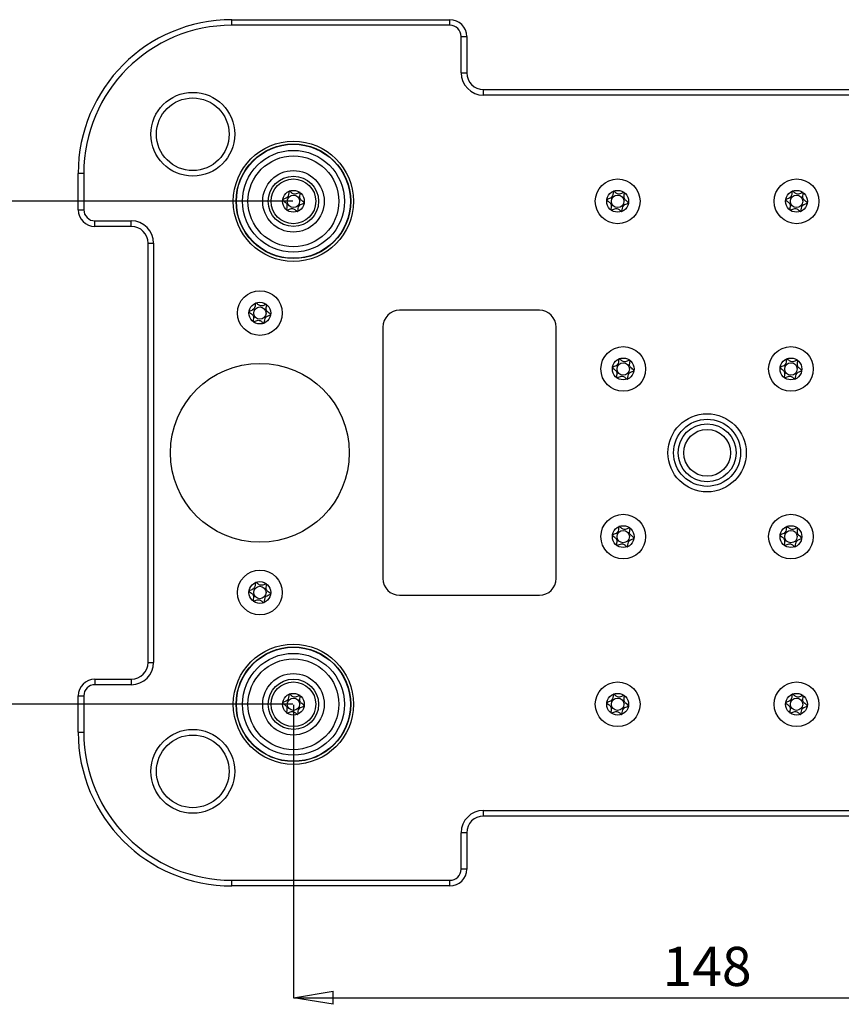
# Model space of a CAD drawing. Units: millimetres. Extents: x 0 to 420, y 0 to 297.
# Drawn here: x 270 to 344, y 69 to 157 of the extents above; entities that cross this region are included whole.
import ezdxf

# ---------------------------------------------------------------- set-up
doc = ezdxf.new("R2010")
doc.units = ezdxf.units.MM
doc.header["$PDSIZE"] = -1
doc.linetypes.add('SLD-Durchgehend', pattern=[0])
doc.layers.add('BEMASS', color=5, linetype='SLD-Durchgehend', lineweight=25)
doc.styles.add('SLDTEXTSTYLE1', font='GOTHIC.TTF', dxfattribs={"width": 0.913})
doc.dimstyles.new('SLDDIMSTYLE0', dxfattribs={"dimtxt": 3.5, "dimasz": 3.556, "dimexe": 0, "dimexo": 0.0625, "dimgap": 0.875, "dimtad": 1, "dimlfac": 2, "dimrnd": 1e-09, "dimzin": 12, "dimdsep": 46, "dimtxsty": 'SLDTEXTSTYLE1', "dimblk1": 'CLOSED', "dimblk2": 'CLOSED', "dimsah": 1, "dimcen": 0.09, "dimadec": 0, "dimazin": 3, "dimtfac": 1, "dimtofl": 0, "dimtmove": 0, "dimatfit": 3, "dimldrblk": 'CLOSED', "dimfxl": 1, "dimfrac": 2, "dimtolj": 1, "dimtzin": 12, "dimarcsym": 0})

# ---------------------------------------------------------------- blocks, each defined once
blk = doc.blocks.new('_Closed')
at = {"color": 0, "linetype": 'ByBlock', "lineweight": -2}
for p, q in [((-1, 0.166667), (0, 0)), ((-1, 0.166667), (-1, -0.166667)), ((0, 0), (-1, -0.166667)), ((0, 0), (-1, 0))]:
    blk.add_line(p, q, dxfattribs=at)
blk = doc.blocks.new('_D_8')
at = {"layer": 'BEMASS', "color": 0, "lineweight": -2}
for p, q in [((294.698, 141.216), (265.51, 141.216)), ((265.51, 137.66), (265.51, 99.772)), ((294.698, 96.216), (265.51, 96.216))]:
    blk.add_line(p, q, dxfattribs=at)
at = {"layer": 'Defpoints', "color": 0}
for p in [(294.76, 141.216), (265.51, 96.216), (294.76, 96.216)]:
    blk.add_point(p, dxfattribs=at)
at = {"layer": 'BEMASS', "color": 0, "lineweight": -2, "xscale": 3.556, "yscale": 3.556, "zscale": 3.556}
for p, rotation in [((265.51, 141.216), 90.00000000000021), ((265.51, 96.216), 270.0000000000002)]:
    blk.add_blockref('_Closed', p, dxfattribs=dict(at, rotation=rotation))
at = {"layer": 'BEMASS', "color": 0, "insert": (260.96, 118.716), "char_height": 3.5, "attachment_point": 2, "rotation": 90, "style": 'SLDTEXTSTYLE1'}
blk.add_mtext('\\A1;90', dxfattribs=at)
blk = doc.blocks.new('_D_9')
at = {"layer": 'BEMASS', "color": 0, "lineweight": -2}
for p, q in [((294.76, 96.154), (294.76, 69.966)), ((368.76, 96.154), (368.76, 69.966)), ((298.316, 69.966), (365.204, 69.966))]:
    blk.add_line(p, q, dxfattribs=at)
at = {"layer": 'Defpoints', "color": 0}
for p in [(294.76, 96.216), (368.76, 96.216), (368.76, 69.966)]:
    blk.add_point(p, dxfattribs=at)
at = {"layer": 'BEMASS', "color": 0, "lineweight": -2, "xscale": 3.556, "yscale": 3.556, "zscale": 3.556, "rotation": 180}
blk.add_blockref('_Closed', (294.76, 69.966), dxfattribs=at)
at = {"layer": 'BEMASS', "color": 0, "lineweight": -2, "xscale": 3.556, "yscale": 3.556, "zscale": 3.556}
blk.add_blockref('_Closed', (368.76, 69.966), dxfattribs=at)
at = {"layer": 'BEMASS', "color": 0, "insert": (331.76, 74.516), "char_height": 3.5, "attachment_point": 2, "style": 'SLDTEXTSTYLE1'}
blk.add_mtext('\\A1;148', dxfattribs=at)

msp = doc.modelspace()

# ---------------------------------------------------------------- linework, layer by layer
for p, q in [((289.26, 156.9661), (289.26, 157.4661)), ((289.26, 157.4661), (308.76, 157.4661)), ((308.76, 156.9661), (289.26, 156.9661)), ((308.76, 156.9661), (308.76, 157.4661)), ((309.76, 152.7161), (309.76, 155.9661)), ((309.76, 155.9661), (310.26, 155.9661)), ((310.26, 155.9661), (310.26, 152.7161)), ((309.76, 152.7161), (310.26, 152.7161)), ((311.76, 150.7161), (311.76, 151.2161)), ((311.76, 151.2161), (351.76, 151.2161)), ((351.76, 150.7161), (311.76, 150.7161)), ((275.51, 140.4661), (275.51, 143.7161)), ((276.01, 143.7161), (275.51, 143.7161)), ((276.01, 143.7161), (276.01, 140.4661)), ((275.51, 140.4661), (276.01, 140.4661)), ((277.01, 139.4661), (280.26, 139.4661)), ((277.01, 138.9661), (277.01, 139.4661)), ((280.26, 138.9661), (280.26, 139.4661)), ((280.26, 138.9661), (277.01, 138.9661)), ((281.76, 99.9661), (281.76, 137.4661)), ((281.76, 137.4661), (282.26, 137.4661)), ((282.26, 137.4661), (282.26, 99.9661)), ((316.76, 131.4661), (304.26, 131.4661)), ((302.76, 129.9661), (302.76, 107.4661)), ((318.26, 107.4661), (318.26, 129.9661)), ((304.26, 105.9661), (316.76, 105.9661)), ((281.76, 99.9661), (282.26, 99.9661)), ((277.01, 98.4661), (277.01, 97.9661)), ((277.01, 98.4661), (280.26, 98.4661)), ((280.26, 97.9661), (277.01, 97.9661)), ((280.26, 98.4661), (280.26, 97.9661)), ((275.51, 93.7161), (275.51, 96.9661)), ((275.51, 96.9661), (276.01, 96.9661)), ((276.01, 96.9661), (276.01, 93.7161)), ((275.51, 93.7161), (276.01, 93.7161)), ((311.76, 86.7161), (351.76, 86.7161)), ((311.76, 86.2161), (311.76, 86.7161)), ((351.76, 86.2161), (311.76, 86.2161)), ((309.76, 81.4661), (309.76, 84.7161)), ((310.26, 84.7161), (309.76, 84.7161)), ((310.26, 84.7161), (310.26, 81.4661)), ((310.26, 81.4661), (309.76, 81.4661)), ((289.26, 79.9661), (289.26, 80.4661)), ((289.26, 80.4661), (308.76, 80.4661)), ((308.76, 79.9661), (308.76, 80.4661)), ((308.76, 79.9661), (289.26, 79.9661))]:
    msp.add_line(p, q)
for centre, radius in [((285.76, 147.2161), 3.75), ((285.76, 147.2161), 3.25), ((294.76, 141.2161), 5.375), ((294.76, 141.2161), 5.125), ((294.76, 141.2161), 5.1), ((294.76, 141.2161), 4.5579), ((294.76, 141.2161), 4.0622), ((294.76, 141.2161), 2.75), ((294.76, 141.2161), 2.25), ((294.76, 141.2161), 2), ((323.76, 141.2161), 2), ((339.76, 141.2161), 2), ((294.76, 141.2161), 0.975), ((323.76, 141.2161), 0.975), ((339.76, 141.2161), 0.975), ((294.76, 141.2161), 0.5537), ((323.76, 141.2161), 0.5537), ((339.76, 141.2161), 0.5537), ((291.76, 131.2161), 2), ((291.76, 131.2161), 0.975), ((291.76, 131.2161), 0.5537), ((324.26, 126.2161), 2), ((339.26, 126.2161), 2), ((324.26, 126.2161), 0.975), ((339.26, 126.2161), 0.975), ((291.76, 118.7161), 8), ((324.26, 126.2161), 0.5537), ((339.26, 126.2161), 0.5537), ((331.76, 118.7161), 3.5), ((331.76, 118.7161), 3), ((331.76, 118.7161), 2.594), ((331.76, 118.7161), 2.094), ((324.26, 111.2161), 2), ((339.26, 111.2161), 2), ((324.26, 111.2161), 0.975), ((339.26, 111.2161), 0.975), ((324.26, 111.2161), 0.5537), ((339.26, 111.2161), 0.5537), ((291.76, 106.2161), 2), ((291.76, 106.2161), 0.975), ((291.76, 106.2161), 0.5537), ((294.76, 96.2161), 5.375), ((294.76, 96.2161), 5.125), ((294.76, 96.2161), 5.1), ((294.76, 96.2161), 4.5579), ((294.76, 96.2161), 4.0622), ((294.76, 96.2161), 2.75), ((294.76, 96.2161), 2.25), ((294.76, 96.2161), 2), ((323.76, 96.2161), 2), ((339.76, 96.2161), 2), ((294.76, 96.2161), 0.975), ((323.76, 96.2161), 0.975), ((339.76, 96.2161), 0.975), ((294.76, 96.2161), 0.5537), ((323.76, 96.2161), 0.5537), ((339.76, 96.2161), 0.5537), ((285.76, 90.2161), 3.75), ((285.76, 90.2161), 3.25)]:
    msp.add_circle(centre, radius)
for centre, radius, start, end in [((289.26, 143.7161), 13.75, 90, 180), ((289.26, 143.7161), 13.25, 90, 180), ((308.76, 155.9661), 1.5, 0, 90), ((308.76, 155.9661), 1, 0, 90), ((311.76, 152.7161), 2, 180, 270), ((311.76, 152.7161), 1.5, 180, 270), ((277.01, 140.4661), 1.5, 180, 270), ((277.01, 140.4661), 1, 180, 270), ((280.26, 137.4661), 2, 0, 90), ((280.26, 137.4661), 1.5, 0, 90), ((304.26, 129.9661), 1.5, 90, 180), ((316.76, 129.9661), 1.5, 0, 90), ((304.26, 107.4661), 1.5, 180, 270), ((316.76, 107.4661), 1.5, 270, 0), ((280.26, 99.9661), 2, 270, 0), ((280.26, 99.9661), 1.5, 270, 0), ((277.01, 96.9661), 1.5, 90, 180), ((277.01, 96.9661), 1, 90, 180), ((289.26, 93.7161), 13.75, 180, 270), ((289.26, 93.7161), 13.25, 180, 270), ((311.76, 84.7161), 2, 90, 180), ((311.76, 84.7161), 1.5, 90, 180), ((308.76, 81.4661), 1, 270, 0), ((308.76, 81.4661), 1.5, 270, 0)]:
    msp.add_arc(centre, radius, start, end)
for points, knots in [([(295.7271, 141.0916), (295.7267, 141.0952), (295.7259, 141.103), (295.7136, 141.1246), (295.6442, 141.1865), (295.5034, 141.2748), (295.3314, 141.4527), (295.3272, 141.7004), (295.3635, 141.8618), (295.3694, 141.9551), (295.3626, 141.9785), (295.3566, 141.9877), (295.3472, 141.9939), (295.3348, 141.996), (295.3199, 141.9949), (295.2919, 141.9885), (295.2189, 141.9594), (295.0987, 141.9021), (294.9286, 141.8445), (294.7114, 141.8819), (294.5666, 142.0033), (294.4619, 142.0901), (294.4168, 142.116), (294.3969, 142.1191), (294.3854, 142.117), (294.3751, 142.1087), (294.365, 142.0913), (294.3518, 142.0426), (294.3399, 141.9087), (294.3233, 141.7209), (294.1962, 141.5408), (294.0351, 141.4614), (293.9065, 141.4152), (293.8299, 141.3827), (293.8038, 141.3628), (293.7949, 141.3511), (293.7925, 141.3394), (293.7949, 141.3286), (293.8065, 141.3072), (293.8767, 141.2454), (294.0166, 141.157), (294.1888, 140.9789), (294.1933, 140.7315), (294.1565, 140.5694), (294.1512, 140.4766), (294.1579, 140.4525), (294.1628, 140.4464), (294.1652, 140.4436)], [0, 0, 0, 0, 0.00252933, 0.0054826, 0.01724805, 0.06739579, 0.12446894, 0.18153959, 0.23168648, 0.24345339, 0.24629985, 0.24874641, 0.25107197, 0.25396298, 0.25744685, 0.26162736, 0.27416304, 0.31276306, 0.35611498, 0.3982996, 0.46165533, 0.48593097, 0.49498606, 0.49764508, 0.49998754, 0.50300489, 0.5066279, 0.51405788, 0.5383434, 0.6016963, 0.64386976, 0.68721456, 0.72580072, 0.74108084, 0.74539657, 0.7488532, 0.75117899, 0.7536276, 0.7564768, 0.76825092, 0.81840434, 0.87548657, 0.93256869, 0.98272203, 0.99449623, 0.99746147, 1, 1, 1, 1]), ([(324.7271, 141.0916), (324.7267, 141.0952), (324.7259, 141.103), (324.7136, 141.1246), (324.6442, 141.1865), (324.5034, 141.2748), (324.3314, 141.4527), (324.3272, 141.7004), (324.3635, 141.8618), (324.3694, 141.9551), (324.3626, 141.9785), (324.3566, 141.9877), (324.3472, 141.9939), (324.3348, 141.996), (324.3199, 141.9949), (324.2919, 141.9885), (324.2189, 141.9594), (324.0987, 141.9021), (323.9286, 141.8445), (323.7114, 141.8819), (323.5666, 142.0033), (323.4619, 142.0901), (323.4168, 142.116), (323.3969, 142.1191), (323.3854, 142.117), (323.3751, 142.1087), (323.365, 142.0913), (323.3518, 142.0426), (323.3399, 141.9087), (323.3233, 141.7209), (323.1962, 141.5408), (323.0351, 141.4614), (322.9065, 141.4152), (322.8299, 141.3827), (322.8038, 141.3628), (322.7949, 141.3511), (322.7925, 141.3394), (322.7949, 141.3286), (322.8065, 141.3072), (322.8767, 141.2454), (323.0166, 141.157), (323.1888, 140.9789), (323.1933, 140.7315), (323.1565, 140.5694), (323.1512, 140.4766), (323.1579, 140.4525), (323.1628, 140.4464), (323.1652, 140.4436)], [0, 0, 0, 0, 0.00252933, 0.0054826, 0.01724805, 0.06739579, 0.12446894, 0.18153959, 0.23168648, 0.24345339, 0.24629985, 0.24874641, 0.25107197, 0.25396298, 0.25744685, 0.26162736, 0.27416304, 0.31276306, 0.35611498, 0.3982996, 0.46165533, 0.48593097, 0.49498606, 0.49764508, 0.49998754, 0.50300489, 0.5066279, 0.51405788, 0.5383434, 0.6016963, 0.64386976, 0.68721456, 0.72580072, 0.74108084, 0.74539657, 0.7488532, 0.75117899, 0.7536276, 0.7564768, 0.76825092, 0.81840434, 0.87548657, 0.93256869, 0.98272203, 0.99449623, 0.99746147, 1, 1, 1, 1]), ([(340.7271, 141.0916), (340.7267, 141.0952), (340.7259, 141.103), (340.7136, 141.1246), (340.6442, 141.1865), (340.5034, 141.2748), (340.3314, 141.4527), (340.3272, 141.7004), (340.3635, 141.8618), (340.3694, 141.9551), (340.3626, 141.9785), (340.3566, 141.9877), (340.3472, 141.9939), (340.3348, 141.996), (340.3199, 141.9949), (340.2919, 141.9885), (340.2189, 141.9594), (340.0987, 141.9021), (339.9286, 141.8445), (339.7114, 141.8819), (339.5666, 142.0033), (339.4619, 142.0901), (339.4168, 142.116), (339.3969, 142.1191), (339.3854, 142.117), (339.3751, 142.1087), (339.365, 142.0913), (339.3518, 142.0426), (339.3399, 141.9087), (339.3233, 141.7209), (339.1962, 141.5408), (339.0351, 141.4614), (338.9065, 141.4152), (338.8299, 141.3827), (338.8038, 141.3628), (338.7949, 141.3511), (338.7925, 141.3394), (338.7949, 141.3286), (338.8065, 141.3072), (338.8767, 141.2454), (339.0166, 141.157), (339.1888, 140.9789), (339.1933, 140.7315), (339.1565, 140.5694), (339.1512, 140.4766), (339.1579, 140.4525), (339.1628, 140.4464), (339.1652, 140.4436)], [0, 0, 0, 0, 0.0025293, 0.0054826, 0.017248, 0.0673958, 0.1244689, 0.1815396, 0.2316865, 0.2434534, 0.2462999, 0.2487464, 0.251072, 0.253963, 0.2574469, 0.2616274, 0.274163, 0.3127631, 0.356115, 0.3982996, 0.4616553, 0.485931, 0.4949861, 0.4976451, 0.4999875, 0.5030049, 0.5066279, 0.5140579, 0.5383434, 0.6016963, 0.6438698, 0.6872146, 0.7258007, 0.7410808, 0.7453966, 0.7488532, 0.751179, 0.7536276, 0.7564768, 0.7682509, 0.8184043, 0.8754866, 0.9325687, 0.982722, 0.9944962, 0.9974615, 1, 1, 1, 1]), ([(295.1367, 140.3168), (295.1399, 140.3194), (295.147, 140.325), (295.1556, 140.3422), (295.1688, 140.3895), (295.1803, 140.5231), (295.1971, 140.7105), (295.3239, 140.891), (295.4851, 140.9705), (295.6136, 141.0167), (295.6904, 141.0492), (295.7164, 141.0691), (295.7242, 141.0793), (295.726, 141.0854), (295.7264, 141.0867)], [0, 0, 0, 0, 0.011543, 0.0254136, 0.0531994, 0.1506355, 0.4049771, 0.5743353, 0.7483753, 0.903365, 0.9647685, 0.9821145, 0.9960033, 1, 1, 1, 1]), ([(324.1367, 140.3168), (324.1399, 140.3194), (324.147, 140.325), (324.1556, 140.3422), (324.1688, 140.3895), (324.1803, 140.5231), (324.1971, 140.7105), (324.3239, 140.891), (324.4851, 140.9705), (324.6136, 141.0167), (324.6904, 141.0492), (324.7164, 141.0691), (324.7242, 141.0793), (324.726, 141.0854), (324.7264, 141.0867)], [0, 0, 0, 0, 0.011543, 0.0254136, 0.0531994, 0.1506355, 0.4049771, 0.5743353, 0.7483753, 0.903365, 0.9647685, 0.9821145, 0.9960033, 1, 1, 1, 1]), ([(340.1367, 140.3168), (340.1399, 140.3194), (340.147, 140.325), (340.1556, 140.3422), (340.1688, 140.3895), (340.1803, 140.5231), (340.1971, 140.7105), (340.3239, 140.891), (340.4851, 140.9705), (340.6136, 141.0167), (340.6904, 141.0492), (340.7164, 141.0691), (340.7242, 141.0793), (340.726, 141.0854), (340.7264, 141.0867)], [0, 0, 0, 0, 0.011543, 0.0254136, 0.0531994, 0.1506355, 0.4049771, 0.5743353, 0.7483753, 0.903365, 0.9647685, 0.9821145, 0.9960033, 1, 1, 1, 1]), ([(294.169, 140.4406), (294.1702, 140.4399), (294.1751, 140.4373), (294.1856, 140.4355), (294.2005, 140.4366), (294.2285, 140.443), (294.3015, 140.4721), (294.4216, 140.5294), (294.5916, 140.5872), (294.8089, 140.5499), (294.9536, 140.4289), (295.0578, 140.3418), (295.1018, 140.317), (295.1204, 140.3127), (295.1272, 140.3137), (295.1303, 140.3141)], [0, 0, 0, 0, 0.00393315, 0.01553322, 0.0295088, 0.04627957, 0.09657691, 0.2514986, 0.42552467, 0.59484254, 0.84918844, 0.94669635, 0.98080204, 0.99105041, 1, 1, 1, 1]), ([(323.169, 140.4406), (323.1702, 140.4399), (323.1751, 140.4373), (323.1856, 140.4355), (323.2005, 140.4366), (323.2285, 140.443), (323.3015, 140.4721), (323.4216, 140.5294), (323.5916, 140.5872), (323.8089, 140.5499), (323.9536, 140.4289), (324.0578, 140.3418), (324.1018, 140.317), (324.1204, 140.3127), (324.1272, 140.3137), (324.1303, 140.3141)], [0, 0, 0, 0, 0.0039332, 0.0155332, 0.0295088, 0.0462796, 0.0965769, 0.2514986, 0.4255247, 0.5948425, 0.8491884, 0.9466964, 0.980802, 0.9910504, 1, 1, 1, 1]), ([(339.169, 140.4406), (339.1702, 140.4399), (339.1751, 140.4373), (339.1856, 140.4355), (339.2005, 140.4366), (339.2285, 140.443), (339.3015, 140.4721), (339.4216, 140.5294), (339.5916, 140.5872), (339.8089, 140.5499), (339.9536, 140.4289), (340.0578, 140.3418), (340.1018, 140.317), (340.1204, 140.3127), (340.1272, 140.3137), (340.1303, 140.3141)], [0, 0, 0, 0, 0.0039332, 0.0155332, 0.0295088, 0.0462796, 0.0965769, 0.2514986, 0.4255247, 0.5948425, 0.8491884, 0.9466964, 0.980802, 0.9910504, 1, 1, 1, 1]), ([(292.7271, 131.0916), (292.7267, 131.0952), (292.7259, 131.103), (292.7136, 131.1246), (292.6442, 131.1865), (292.5034, 131.2748), (292.3314, 131.4527), (292.3272, 131.7004), (292.3635, 131.8618), (292.3694, 131.9551), (292.3626, 131.9785), (292.3566, 131.9877), (292.3472, 131.9939), (292.3348, 131.996), (292.3199, 131.9949), (292.2919, 131.9885), (292.2189, 131.9594), (292.0987, 131.9021), (291.9286, 131.8445), (291.7114, 131.8819), (291.5666, 132.0033), (291.4619, 132.0901), (291.4168, 132.116), (291.3969, 132.1191), (291.3854, 132.117), (291.3751, 132.1087), (291.365, 132.0913), (291.3518, 132.0426), (291.3399, 131.9087), (291.3233, 131.7209), (291.1962, 131.5408), (291.0351, 131.4614), (290.9065, 131.4152), (290.8299, 131.3827), (290.8038, 131.3628), (290.7949, 131.3511), (290.7925, 131.3394), (290.7949, 131.3286), (290.8065, 131.3072), (290.8767, 131.2454), (291.0166, 131.157), (291.1888, 130.9789), (291.1933, 130.7315), (291.1565, 130.5694), (291.1512, 130.4766), (291.1579, 130.4525), (291.1628, 130.4464), (291.1652, 130.4436)], [0, 0, 0, 0, 0.0025293, 0.0054826, 0.017248, 0.0673958, 0.1244689, 0.1815396, 0.2316865, 0.2434534, 0.2462999, 0.2487464, 0.251072, 0.253963, 0.2574469, 0.2616274, 0.274163, 0.3127631, 0.356115, 0.3982996, 0.4616553, 0.485931, 0.4949861, 0.4976451, 0.4999875, 0.5030049, 0.5066279, 0.5140579, 0.5383434, 0.6016963, 0.6438698, 0.6872146, 0.7258007, 0.7410808, 0.7453966, 0.7488532, 0.751179, 0.7536276, 0.7564768, 0.7682509, 0.8184043, 0.8754866, 0.9325687, 0.982722, 0.9944962, 0.9974615, 1, 1, 1, 1]), ([(291.169, 130.4406), (291.1702, 130.4399), (291.1751, 130.4373), (291.1856, 130.4355), (291.2005, 130.4366), (291.2285, 130.443), (291.3015, 130.4721), (291.4216, 130.5294), (291.5916, 130.5872), (291.8089, 130.5499), (291.9536, 130.4289), (292.0578, 130.3418), (292.1018, 130.317), (292.1204, 130.3127), (292.1272, 130.3137), (292.1303, 130.3141)], [0, 0, 0, 0, 0.0039332, 0.0155332, 0.0295088, 0.0462796, 0.0965769, 0.2514986, 0.4255247, 0.5948425, 0.8491884, 0.9466964, 0.980802, 0.9910504, 1, 1, 1, 1]), ([(292.1367, 130.3168), (292.1399, 130.3194), (292.147, 130.325), (292.1556, 130.3422), (292.1688, 130.3895), (292.1803, 130.5231), (292.1971, 130.7105), (292.3239, 130.891), (292.4851, 130.9705), (292.6136, 131.0167), (292.6904, 131.0492), (292.7164, 131.0691), (292.7242, 131.0793), (292.726, 131.0854), (292.7264, 131.0867)], [0, 0, 0, 0, 0.011543, 0.0254136, 0.0531994, 0.1506355, 0.4049771, 0.5743353, 0.7483753, 0.903365, 0.9647685, 0.9821145, 0.9960033, 1, 1, 1, 1]), ([(325.2271, 126.0916), (325.2267, 126.0952), (325.2259, 126.103), (325.2136, 126.1246), (325.1442, 126.1865), (325.0034, 126.2748), (324.8314, 126.4527), (324.8272, 126.7004), (324.8635, 126.8618), (324.8694, 126.9551), (324.8626, 126.9785), (324.8566, 126.9877), (324.8472, 126.9939), (324.8348, 126.996), (324.8199, 126.9949), (324.7919, 126.9885), (324.7189, 126.9594), (324.5987, 126.9021), (324.4286, 126.8445), (324.2114, 126.8819), (324.0666, 127.0033), (323.9619, 127.0901), (323.9168, 127.116), (323.8969, 127.1191), (323.8854, 127.117), (323.8751, 127.1087), (323.865, 127.0913), (323.8518, 127.0426), (323.8399, 126.9087), (323.8233, 126.7209), (323.6962, 126.5408), (323.5351, 126.4614), (323.4065, 126.4152), (323.3299, 126.3827), (323.3038, 126.3628), (323.2949, 126.3511), (323.2925, 126.3394), (323.2949, 126.3286), (323.3065, 126.3072), (323.3767, 126.2454), (323.5166, 126.157), (323.6888, 125.9789), (323.6933, 125.7315), (323.6565, 125.5694), (323.6512, 125.4766), (323.6579, 125.4525), (323.6628, 125.4464), (323.6652, 125.4436)], [0, 0, 0, 0, 0.0025293, 0.0054826, 0.017248, 0.0673958, 0.1244689, 0.1815396, 0.2316865, 0.2434534, 0.2462999, 0.2487464, 0.251072, 0.253963, 0.2574469, 0.2616274, 0.274163, 0.3127631, 0.356115, 0.3982996, 0.4616553, 0.485931, 0.4949861, 0.4976451, 0.4999875, 0.5030049, 0.5066279, 0.5140579, 0.5383434, 0.6016963, 0.6438698, 0.6872146, 0.7258007, 0.7410808, 0.7453966, 0.7488532, 0.751179, 0.7536276, 0.7564768, 0.7682509, 0.8184043, 0.8754866, 0.9325687, 0.982722, 0.9944962, 0.9974615, 1, 1, 1, 1]), ([(340.2271, 126.0916), (340.2267, 126.0952), (340.2259, 126.103), (340.2136, 126.1246), (340.1442, 126.1865), (340.0034, 126.2748), (339.8314, 126.4527), (339.8272, 126.7004), (339.8635, 126.8618), (339.8694, 126.9551), (339.8626, 126.9785), (339.8566, 126.9877), (339.8472, 126.9939), (339.8348, 126.996), (339.8199, 126.9949), (339.7919, 126.9885), (339.7189, 126.9594), (339.5987, 126.9021), (339.4286, 126.8445), (339.2114, 126.8819), (339.0666, 127.0033), (338.9619, 127.0901), (338.9168, 127.116), (338.8969, 127.1191), (338.8854, 127.117), (338.8751, 127.1087), (338.865, 127.0913), (338.8518, 127.0426), (338.8399, 126.9087), (338.8233, 126.7209), (338.6962, 126.5408), (338.5351, 126.4614), (338.4065, 126.4152), (338.3299, 126.3827), (338.3038, 126.3628), (338.2949, 126.3511), (338.2925, 126.3394), (338.2949, 126.3286), (338.3065, 126.3072), (338.3767, 126.2454), (338.5166, 126.157), (338.6888, 125.9789), (338.6933, 125.7315), (338.6565, 125.5694), (338.6512, 125.4766), (338.6579, 125.4525), (338.6628, 125.4464), (338.6652, 125.4436)], [0, 0, 0, 0, 0.0025293, 0.0054826, 0.017248, 0.0673958, 0.1244689, 0.1815396, 0.2316865, 0.2434534, 0.2462999, 0.2487464, 0.251072, 0.253963, 0.2574469, 0.2616274, 0.274163, 0.3127631, 0.356115, 0.3982996, 0.4616553, 0.485931, 0.4949861, 0.4976451, 0.4999875, 0.5030049, 0.5066279, 0.5140579, 0.5383434, 0.6016963, 0.6438698, 0.6872146, 0.7258007, 0.7410808, 0.7453966, 0.7488532, 0.751179, 0.7536276, 0.7564768, 0.7682509, 0.8184043, 0.8754866, 0.9325687, 0.982722, 0.9944962, 0.9974615, 1, 1, 1, 1]), ([(324.6367, 125.3168), (324.6399, 125.3194), (324.647, 125.325), (324.6556, 125.3422), (324.6688, 125.3895), (324.6803, 125.5231), (324.6971, 125.7105), (324.8239, 125.891), (324.9851, 125.9705), (325.1136, 126.0167), (325.1904, 126.0492), (325.2164, 126.0691), (325.2242, 126.0793), (325.226, 126.0854), (325.2264, 126.0867)], [0, 0, 0, 0, 0.011543, 0.0254136, 0.0531994, 0.1506355, 0.4049771, 0.5743353, 0.7483753, 0.903365, 0.9647685, 0.9821145, 0.9960033, 1, 1, 1, 1]), ([(339.6367, 125.3168), (339.6399, 125.3194), (339.647, 125.325), (339.6556, 125.3422), (339.6688, 125.3895), (339.6803, 125.5231), (339.6971, 125.7105), (339.8239, 125.891), (339.9851, 125.9705), (340.1136, 126.0167), (340.1904, 126.0492), (340.2164, 126.0691), (340.2242, 126.0793), (340.226, 126.0854), (340.2264, 126.0867)], [0, 0, 0, 0, 0.011543, 0.0254136, 0.0531994, 0.1506355, 0.4049771, 0.5743353, 0.7483753, 0.903365, 0.9647685, 0.9821145, 0.9960033, 1, 1, 1, 1]), ([(323.669, 125.4406), (323.6702, 125.4399), (323.6751, 125.4373), (323.6856, 125.4355), (323.7005, 125.4366), (323.7285, 125.443), (323.8015, 125.4721), (323.9216, 125.5294), (324.0916, 125.5872), (324.3089, 125.5499), (324.4536, 125.4289), (324.5578, 125.3418), (324.6018, 125.317), (324.6204, 125.3127), (324.6272, 125.3137), (324.6303, 125.3141)], [0, 0, 0, 0, 0.0039332, 0.0155332, 0.0295088, 0.0462796, 0.0965769, 0.2514986, 0.4255247, 0.5948425, 0.8491884, 0.9466964, 0.980802, 0.9910504, 1, 1, 1, 1]), ([(338.669, 125.4406), (338.6702, 125.4399), (338.6751, 125.4373), (338.6856, 125.4355), (338.7005, 125.4366), (338.7285, 125.443), (338.8015, 125.4721), (338.9216, 125.5294), (339.0916, 125.5872), (339.3089, 125.5499), (339.4536, 125.4289), (339.5578, 125.3418), (339.6018, 125.317), (339.6204, 125.3127), (339.6272, 125.3137), (339.6303, 125.3141)], [0, 0, 0, 0, 0.0039332, 0.0155332, 0.0295088, 0.0462796, 0.0965769, 0.2514986, 0.4255247, 0.5948425, 0.8491884, 0.9466964, 0.980802, 0.9910504, 1, 1, 1, 1]), ([(325.2271, 111.0916), (325.2267, 111.0952), (325.2259, 111.103), (325.2136, 111.1246), (325.1442, 111.1865), (325.0034, 111.2748), (324.8314, 111.4527), (324.8272, 111.7004), (324.8635, 111.8618), (324.8694, 111.9551), (324.8626, 111.9785), (324.8566, 111.9877), (324.8472, 111.9939), (324.8348, 111.996), (324.8199, 111.9949), (324.7919, 111.9885), (324.7189, 111.9594), (324.5987, 111.9021), (324.4286, 111.8445), (324.2114, 111.8819), (324.0666, 112.0033), (323.9619, 112.0901), (323.9168, 112.116), (323.8969, 112.1191), (323.8854, 112.117), (323.8751, 112.1087), (323.865, 112.0913), (323.8518, 112.0426), (323.8399, 111.9087), (323.8233, 111.7209), (323.6962, 111.5408), (323.5351, 111.4614), (323.4065, 111.4152), (323.3299, 111.3827), (323.3038, 111.3628), (323.2949, 111.3511), (323.2925, 111.3394), (323.2949, 111.3286), (323.3065, 111.3072), (323.3767, 111.2454), (323.5166, 111.157), (323.6888, 110.9789), (323.6933, 110.7315), (323.6565, 110.5694), (323.6512, 110.4766), (323.6579, 110.4525), (323.6628, 110.4464), (323.6652, 110.4436)], [0, 0, 0, 0, 0.0025293, 0.0054826, 0.017248, 0.0673958, 0.1244689, 0.1815396, 0.2316865, 0.2434534, 0.2462999, 0.2487464, 0.251072, 0.253963, 0.2574469, 0.2616274, 0.274163, 0.3127631, 0.356115, 0.3982996, 0.4616553, 0.485931, 0.4949861, 0.4976451, 0.4999875, 0.5030049, 0.5066279, 0.5140579, 0.5383434, 0.6016963, 0.6438698, 0.6872146, 0.7258007, 0.7410808, 0.7453966, 0.7488532, 0.751179, 0.7536276, 0.7564768, 0.7682509, 0.8184043, 0.8754866, 0.9325687, 0.982722, 0.9944962, 0.9974615, 1, 1, 1, 1]), ([(340.2271, 111.0916), (340.2267, 111.0952), (340.2259, 111.103), (340.2136, 111.1246), (340.1442, 111.1865), (340.0034, 111.2748), (339.8314, 111.4527), (339.8272, 111.7004), (339.8635, 111.8618), (339.8694, 111.9551), (339.8626, 111.9785), (339.8566, 111.9877), (339.8472, 111.9939), (339.8348, 111.996), (339.8199, 111.9949), (339.7919, 111.9885), (339.7189, 111.9594), (339.5987, 111.9021), (339.4286, 111.8445), (339.2114, 111.8819), (339.0666, 112.0033), (338.9619, 112.0901), (338.9168, 112.116), (338.8969, 112.1191), (338.8854, 112.117), (338.8751, 112.1087), (338.865, 112.0913), (338.8518, 112.0426), (338.8399, 111.9087), (338.8233, 111.7209), (338.6962, 111.5408), (338.5351, 111.4614), (338.4065, 111.4152), (338.3299, 111.3827), (338.3038, 111.3628), (338.2949, 111.3511), (338.2925, 111.3394), (338.2949, 111.3286), (338.3065, 111.3072), (338.3767, 111.2454), (338.5166, 111.157), (338.6888, 110.9789), (338.6933, 110.7315), (338.6565, 110.5694), (338.6512, 110.4766), (338.6579, 110.4525), (338.6628, 110.4464), (338.6652, 110.4436)], [0, 0, 0, 0, 0.0025293, 0.0054826, 0.017248, 0.0673958, 0.1244689, 0.1815396, 0.2316865, 0.2434534, 0.2462999, 0.2487464, 0.251072, 0.253963, 0.2574469, 0.2616274, 0.274163, 0.3127631, 0.356115, 0.3982996, 0.4616553, 0.485931, 0.4949861, 0.4976451, 0.4999875, 0.5030049, 0.5066279, 0.5140579, 0.5383434, 0.6016963, 0.6438698, 0.6872146, 0.7258007, 0.7410808, 0.7453966, 0.7488532, 0.751179, 0.7536276, 0.7564768, 0.7682509, 0.8184043, 0.8754866, 0.9325687, 0.982722, 0.9944962, 0.9974615, 1, 1, 1, 1]), ([(324.6367, 110.3168), (324.6399, 110.3194), (324.647, 110.325), (324.6556, 110.3422), (324.6688, 110.3895), (324.6803, 110.5231), (324.6971, 110.7105), (324.8239, 110.891), (324.9851, 110.9705), (325.1136, 111.0167), (325.1904, 111.0492), (325.2164, 111.0691), (325.2242, 111.0793), (325.226, 111.0854), (325.2264, 111.0867)], [0, 0, 0, 0, 0.011543, 0.0254136, 0.0531994, 0.1506355, 0.4049771, 0.5743353, 0.7483753, 0.903365, 0.9647685, 0.9821145, 0.9960033, 1, 1, 1, 1]), ([(339.6367, 110.3168), (339.6399, 110.3194), (339.647, 110.325), (339.6556, 110.3422), (339.6688, 110.3895), (339.6803, 110.5231), (339.6971, 110.7105), (339.8239, 110.891), (339.9851, 110.9705), (340.1136, 111.0167), (340.1904, 111.0492), (340.2164, 111.0691), (340.2242, 111.0793), (340.226, 111.0854), (340.2264, 111.0867)], [0, 0, 0, 0, 0.011543, 0.0254136, 0.0531994, 0.1506355, 0.4049771, 0.5743353, 0.7483753, 0.903365, 0.9647685, 0.9821145, 0.9960033, 1, 1, 1, 1]), ([(323.669, 110.4406), (323.6702, 110.4399), (323.6751, 110.4373), (323.6856, 110.4355), (323.7005, 110.4366), (323.7285, 110.443), (323.8015, 110.4721), (323.9216, 110.5294), (324.0916, 110.5872), (324.3089, 110.5499), (324.4536, 110.4289), (324.5578, 110.3418), (324.6018, 110.317), (324.6204, 110.3127), (324.6272, 110.3137), (324.6303, 110.3141)], [0, 0, 0, 0, 0.0039332, 0.0155332, 0.0295088, 0.0462796, 0.0965769, 0.2514986, 0.4255247, 0.5948425, 0.8491884, 0.9466964, 0.980802, 0.9910504, 1, 1, 1, 1]), ([(338.669, 110.4406), (338.6702, 110.4399), (338.6751, 110.4373), (338.6856, 110.4355), (338.7005, 110.4366), (338.7285, 110.443), (338.8015, 110.4721), (338.9216, 110.5294), (339.0916, 110.5872), (339.3089, 110.5499), (339.4536, 110.4289), (339.5578, 110.3418), (339.6018, 110.317), (339.6204, 110.3127), (339.6272, 110.3137), (339.6303, 110.3141)], [0, 0, 0, 0, 0.00393315, 0.01553322, 0.0295088, 0.04627957, 0.09657691, 0.2514986, 0.42552467, 0.59484254, 0.84918844, 0.94669635, 0.98080204, 0.99105041, 1, 1, 1, 1]), ([(292.7271, 106.0916), (292.7267, 106.0952), (292.7259, 106.103), (292.7136, 106.1246), (292.6442, 106.1865), (292.5034, 106.2748), (292.3314, 106.4527), (292.3272, 106.7004), (292.3635, 106.8618), (292.3694, 106.9551), (292.3626, 106.9785), (292.3566, 106.9877), (292.3472, 106.9939), (292.3348, 106.996), (292.3199, 106.9949), (292.2919, 106.9885), (292.2189, 106.9594), (292.0987, 106.9021), (291.9286, 106.8445), (291.7114, 106.8819), (291.5666, 107.0033), (291.4619, 107.0901), (291.4168, 107.116), (291.3969, 107.1191), (291.3854, 107.117), (291.3751, 107.1087), (291.365, 107.0913), (291.3518, 107.0426), (291.3399, 106.9087), (291.3233, 106.7209), (291.1962, 106.5408), (291.0351, 106.4614), (290.9065, 106.4152), (290.8299, 106.3827), (290.8038, 106.3628), (290.7949, 106.3511), (290.7925, 106.3394), (290.7949, 106.3286), (290.8065, 106.3072), (290.8767, 106.2454), (291.0166, 106.157), (291.1888, 105.9789), (291.1933, 105.7315), (291.1565, 105.5694), (291.1512, 105.4766), (291.1579, 105.4525), (291.1628, 105.4464), (291.1652, 105.4436)], [0, 0, 0, 0, 0.0025293, 0.0054826, 0.017248, 0.0673958, 0.1244689, 0.1815396, 0.2316865, 0.2434534, 0.2462999, 0.2487464, 0.251072, 0.253963, 0.2574469, 0.2616274, 0.274163, 0.3127631, 0.356115, 0.3982996, 0.4616553, 0.485931, 0.4949861, 0.4976451, 0.4999875, 0.5030049, 0.5066279, 0.5140579, 0.5383434, 0.6016963, 0.6438698, 0.6872146, 0.7258007, 0.7410808, 0.7453966, 0.7488532, 0.751179, 0.7536276, 0.7564768, 0.7682509, 0.8184043, 0.8754866, 0.9325687, 0.982722, 0.9944962, 0.9974615, 1, 1, 1, 1]), ([(292.1367, 105.3168), (292.1399, 105.3194), (292.147, 105.325), (292.1556, 105.3422), (292.1688, 105.3895), (292.1803, 105.5231), (292.1971, 105.7105), (292.3239, 105.891), (292.4851, 105.9705), (292.6136, 106.0167), (292.6904, 106.0492), (292.7164, 106.0691), (292.7242, 106.0793), (292.726, 106.0854), (292.7264, 106.0867)], [0, 0, 0, 0, 0.011543, 0.0254136, 0.0531994, 0.1506355, 0.4049771, 0.5743353, 0.7483753, 0.903365, 0.9647685, 0.9821145, 0.9960033, 1, 1, 1, 1]), ([(291.169, 105.4406), (291.1702, 105.4399), (291.1751, 105.4373), (291.1856, 105.4355), (291.2005, 105.4366), (291.2285, 105.443), (291.3015, 105.4721), (291.4216, 105.5294), (291.5916, 105.5872), (291.8089, 105.5499), (291.9536, 105.4289), (292.0578, 105.3418), (292.1018, 105.317), (292.1204, 105.3127), (292.1272, 105.3137), (292.1303, 105.3141)], [0, 0, 0, 0, 0.0039332, 0.0155332, 0.0295088, 0.0462796, 0.0965769, 0.2514986, 0.4255247, 0.5948425, 0.8491884, 0.9466964, 0.980802, 0.9910504, 1, 1, 1, 1]), ([(295.7271, 96.0916), (295.7267, 96.0952), (295.7259, 96.103), (295.7136, 96.1246), (295.6442, 96.1865), (295.5034, 96.2748), (295.3314, 96.4527), (295.3272, 96.7004), (295.3635, 96.8618), (295.3694, 96.9551), (295.3626, 96.9785), (295.3566, 96.9877), (295.3472, 96.9939), (295.3348, 96.996), (295.3199, 96.9949), (295.2919, 96.9885), (295.2189, 96.9594), (295.0987, 96.9021), (294.9286, 96.8445), (294.7114, 96.8819), (294.5666, 97.0033), (294.4619, 97.0901), (294.4168, 97.116), (294.3969, 97.1191), (294.3854, 97.117), (294.3751, 97.1087), (294.365, 97.0913), (294.3518, 97.0426), (294.3399, 96.9087), (294.3233, 96.7209), (294.1962, 96.5408), (294.0351, 96.4614), (293.9065, 96.4152), (293.8299, 96.3827), (293.8038, 96.3628), (293.7949, 96.3511), (293.7925, 96.3394), (293.7949, 96.3286), (293.8065, 96.3072), (293.8767, 96.2454), (294.0166, 96.157), (294.1888, 95.9789), (294.1933, 95.7315), (294.1565, 95.5694), (294.1512, 95.4766), (294.1579, 95.4525), (294.1628, 95.4464), (294.1652, 95.4436)], [0, 0, 0, 0, 0.00252933, 0.0054826, 0.01724805, 0.06739579, 0.12446894, 0.18153959, 0.23168648, 0.24345339, 0.24629985, 0.24874641, 0.25107197, 0.25396298, 0.25744685, 0.26162736, 0.27416304, 0.31276306, 0.35611498, 0.3982996, 0.46165533, 0.48593097, 0.49498606, 0.49764508, 0.49998754, 0.50300489, 0.5066279, 0.51405788, 0.5383434, 0.6016963, 0.64386976, 0.68721456, 0.72580072, 0.74108084, 0.74539657, 0.7488532, 0.75117899, 0.7536276, 0.7564768, 0.76825092, 0.81840434, 0.87548657, 0.93256869, 0.98272203, 0.99449623, 0.99746147, 1, 1, 1, 1]), ([(324.7271, 96.0916), (324.7267, 96.0952), (324.7259, 96.103), (324.7136, 96.1246), (324.6442, 96.1865), (324.5034, 96.2748), (324.3314, 96.4527), (324.3272, 96.7004), (324.3635, 96.8618), (324.3694, 96.9551), (324.3626, 96.9785), (324.3566, 96.9877), (324.3472, 96.9939), (324.3348, 96.996), (324.3199, 96.9949), (324.2919, 96.9885), (324.2189, 96.9594), (324.0987, 96.9021), (323.9286, 96.8445), (323.7114, 96.8819), (323.5666, 97.0033), (323.4619, 97.0901), (323.4168, 97.116), (323.3969, 97.1191), (323.3854, 97.117), (323.3751, 97.1087), (323.365, 97.0913), (323.3518, 97.0426), (323.3399, 96.9087), (323.3233, 96.7209), (323.1962, 96.5408), (323.0351, 96.4614), (322.9065, 96.4152), (322.8299, 96.3827), (322.8038, 96.3628), (322.7949, 96.3511), (322.7925, 96.3394), (322.7949, 96.3286), (322.8065, 96.3072), (322.8767, 96.2454), (323.0166, 96.157), (323.1888, 95.9789), (323.1933, 95.7315), (323.1565, 95.5694), (323.1512, 95.4766), (323.1579, 95.4525), (323.1628, 95.4464), (323.1652, 95.4436)], [0, 0, 0, 0, 0.00252933, 0.0054826, 0.01724805, 0.06739579, 0.12446894, 0.18153959, 0.23168648, 0.24345339, 0.24629985, 0.24874641, 0.25107197, 0.25396298, 0.25744685, 0.26162736, 0.27416304, 0.31276306, 0.35611498, 0.3982996, 0.46165533, 0.48593097, 0.49498606, 0.49764508, 0.49998754, 0.50300489, 0.5066279, 0.51405788, 0.5383434, 0.6016963, 0.64386976, 0.68721456, 0.72580072, 0.74108084, 0.74539657, 0.7488532, 0.75117899, 0.7536276, 0.7564768, 0.76825092, 0.81840434, 0.87548657, 0.93256869, 0.98272203, 0.99449623, 0.99746147, 1, 1, 1, 1]), ([(340.7271, 96.0916), (340.7267, 96.0952), (340.7259, 96.103), (340.7136, 96.1246), (340.6442, 96.1865), (340.5034, 96.2748), (340.3314, 96.4527), (340.3272, 96.7004), (340.3635, 96.8618), (340.3694, 96.9551), (340.3626, 96.9785), (340.3566, 96.9877), (340.3472, 96.9939), (340.3348, 96.996), (340.3199, 96.9949), (340.2919, 96.9885), (340.2189, 96.9594), (340.0987, 96.9021), (339.9286, 96.8445), (339.7114, 96.8819), (339.5666, 97.0033), (339.4619, 97.0901), (339.4168, 97.116), (339.3969, 97.1191), (339.3854, 97.117), (339.3751, 97.1087), (339.365, 97.0913), (339.3518, 97.0426), (339.3399, 96.9087), (339.3233, 96.7209), (339.1962, 96.5408), (339.0351, 96.4614), (338.9065, 96.4152), (338.8299, 96.3827), (338.8038, 96.3628), (338.7949, 96.3511), (338.7925, 96.3394), (338.7949, 96.3286), (338.8065, 96.3072), (338.8767, 96.2454), (339.0166, 96.157), (339.1888, 95.9789), (339.1933, 95.7315), (339.1565, 95.5694), (339.1512, 95.4766), (339.1579, 95.4525), (339.1628, 95.4464), (339.1652, 95.4436)], [0, 0, 0, 0, 0.0025293, 0.0054826, 0.017248, 0.0673958, 0.1244689, 0.1815396, 0.2316865, 0.2434534, 0.2462999, 0.2487464, 0.251072, 0.253963, 0.2574469, 0.2616274, 0.274163, 0.3127631, 0.356115, 0.3982996, 0.4616553, 0.485931, 0.4949861, 0.4976451, 0.4999875, 0.5030049, 0.5066279, 0.5140579, 0.5383434, 0.6016963, 0.6438698, 0.6872146, 0.7258007, 0.7410808, 0.7453966, 0.7488532, 0.751179, 0.7536276, 0.7564768, 0.7682509, 0.8184043, 0.8754866, 0.9325687, 0.982722, 0.9944962, 0.9974615, 1, 1, 1, 1]), ([(295.1367, 95.3168), (295.1399, 95.3194), (295.147, 95.325), (295.1556, 95.3422), (295.1688, 95.3895), (295.1803, 95.5231), (295.1971, 95.7105), (295.3239, 95.891), (295.4851, 95.9705), (295.6136, 96.0167), (295.6904, 96.0492), (295.7164, 96.0691), (295.7242, 96.0793), (295.726, 96.0854), (295.7264, 96.0867)], [0, 0, 0, 0, 0.011543, 0.0254136, 0.0531994, 0.1506355, 0.4049771, 0.5743353, 0.7483753, 0.903365, 0.9647685, 0.9821145, 0.9960033, 1, 1, 1, 1]), ([(324.1367, 95.3168), (324.1399, 95.3194), (324.147, 95.325), (324.1556, 95.3422), (324.1688, 95.3895), (324.1803, 95.5231), (324.1971, 95.7105), (324.3239, 95.891), (324.4851, 95.9705), (324.6136, 96.0167), (324.6904, 96.0492), (324.7164, 96.0691), (324.7242, 96.0793), (324.726, 96.0854), (324.7264, 96.0867)], [0, 0, 0, 0, 0.011543, 0.0254136, 0.0531994, 0.1506355, 0.4049771, 0.5743353, 0.7483753, 0.903365, 0.9647685, 0.9821145, 0.9960033, 1, 1, 1, 1]), ([(340.1367, 95.3168), (340.1399, 95.3194), (340.147, 95.325), (340.1556, 95.3422), (340.1688, 95.3895), (340.1803, 95.5231), (340.1971, 95.7105), (340.3239, 95.891), (340.4851, 95.9705), (340.6136, 96.0167), (340.6904, 96.0492), (340.7164, 96.0691), (340.7242, 96.0793), (340.726, 96.0854), (340.7264, 96.0867)], [0, 0, 0, 0, 0.011543, 0.0254136, 0.0531994, 0.1506355, 0.4049771, 0.5743353, 0.7483753, 0.903365, 0.9647685, 0.9821145, 0.9960033, 1, 1, 1, 1]), ([(294.169, 95.4406), (294.1702, 95.4399), (294.1751, 95.4373), (294.1856, 95.4355), (294.2005, 95.4366), (294.2285, 95.443), (294.3015, 95.4721), (294.4216, 95.5294), (294.5916, 95.5872), (294.8089, 95.5499), (294.9536, 95.4289), (295.0578, 95.3418), (295.1018, 95.317), (295.1204, 95.3127), (295.1272, 95.3137), (295.1303, 95.3141)], [0, 0, 0, 0, 0.00393315, 0.01553322, 0.0295088, 0.04627957, 0.09657691, 0.2514986, 0.42552467, 0.59484254, 0.84918844, 0.94669635, 0.98080204, 0.99105041, 1, 1, 1, 1]), ([(323.169, 95.4406), (323.1702, 95.4399), (323.1751, 95.4373), (323.1856, 95.4355), (323.2005, 95.4366), (323.2285, 95.443), (323.3015, 95.4721), (323.4216, 95.5294), (323.5916, 95.5872), (323.8089, 95.5499), (323.9536, 95.4289), (324.0578, 95.3418), (324.1018, 95.317), (324.1204, 95.3127), (324.1272, 95.3137), (324.1303, 95.3141)], [0, 0, 0, 0, 0.0039332, 0.0155332, 0.0295088, 0.0462796, 0.0965769, 0.2514986, 0.4255247, 0.5948425, 0.8491884, 0.9466964, 0.980802, 0.9910504, 1, 1, 1, 1]), ([(339.169, 95.4406), (339.1702, 95.4399), (339.1751, 95.4373), (339.1856, 95.4355), (339.2005, 95.4366), (339.2285, 95.443), (339.3015, 95.4721), (339.4216, 95.5294), (339.5916, 95.5872), (339.8089, 95.5499), (339.9536, 95.4289), (340.0578, 95.3418), (340.1018, 95.317), (340.1204, 95.3127), (340.1272, 95.3137), (340.1303, 95.3141)], [0, 0, 0, 0, 0.0039332, 0.0155332, 0.0295088, 0.0462796, 0.0965769, 0.2514986, 0.4255247, 0.5948425, 0.8491884, 0.9466964, 0.980802, 0.9910504, 1, 1, 1, 1])]:
    msp.add_open_spline(points, degree=3, knots=knots)

# ---------------------------------------------------------------- dimensions: what is measured, and where the dimension line sits
at = {"layer": 'BEMASS'}
dim = msp.add_linear_dim(base=(265.51, 96.2161), p1=(294.76, 141.2161), p2=(294.76, 96.2161), angle=90, dimstyle='SLDDIMSTYLE0', dxfattribs=at)
dim.commit()
dim.dimension.update_dxf_attribs({"geometry": '_D_8', "text_midpoint": (265.51, 118.7161), "dimtype": 160})
dim = msp.add_linear_dim(base=(368.76, 69.9661), p1=(294.76, 96.2161), p2=(368.76, 96.2161), dimstyle='SLDDIMSTYLE0', dxfattribs=at)
dim.commit()
dim.dimension.update_dxf_attribs({"geometry": '_D_9', "text_midpoint": (331.76, 69.9661), "dimtype": 160})

doc.saveas('drawing.dxf')
